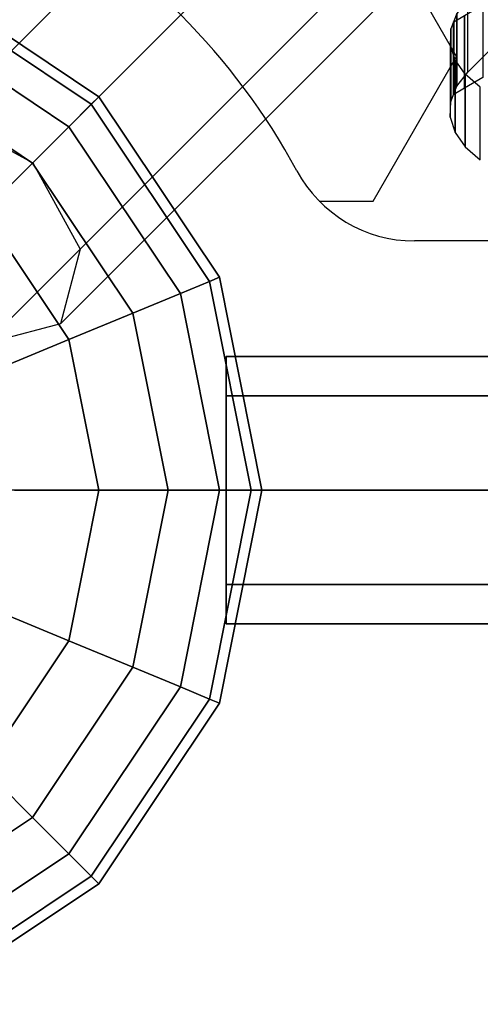
# Model space of a CAD drawing. Extents: x -27916 to -12780, y 7761 to 23526.
# Drawn here: x -22651 to -22547, y 16334 to 16555 of the extents above; entities that cross this region are included whole.
import ezdxf

# ---------------------------------------------------------------- set-up
doc = ezdxf.new("R2010")
doc.units = 0
doc.header["$LTSCALE"] = 350
doc.header["$MEASUREMENT"] = 0
doc.layers.add('COPENHAGEN.01', color=7, linetype='CONTINUOUS')

msp = doc.modelspace()

# ---------------------------------------------------------------- linework, layer by layer
at = {"layer": 'COPENHAGEN.01'}
for p, q in [((-22666.95878, 16533.36584), (-22055.45878, 17144.86584)), ((-22055.45878, 17144.86584), (-22666.95878, 16533.36584)), ((-22647.56539, 16522.75923), (-22036.06539, 17134.25923)), ((-22036.06539, 17134.25923), (-22647.56539, 16522.75923)), ((-22688.17199, 16512.15263), (-22076.67199, 17123.65263)), ((-22076.67199, 17123.65263), (-22688.17199, 16512.15263)), ((-22636.95878, 16503.36584), (-22025.45878, 17114.86584)), ((-22025.45878, 17114.86584), (-22636.95878, 16503.36584)), ((-22677.56539, 16492.75923), (-22066.06539, 17104.25923)), ((-22066.06539, 17104.25923), (-22677.56539, 16492.75923)), ((-22641.35218, 16486.54603), (-22029.85218, 17098.04603)), ((-22029.85218, 17098.04603), (-22641.35218, 16486.54603)), ((-22658.17199, 16482.15263), (-22046.67199, 17093.65263)), ((-22046.67199, 17093.65263), (-22658.17199, 16482.15263)), ((-22552.36811, 16546.63437), (-22571.11811, 16579.11032)), ((-22673.28268, 16564.69145), (-22632.72976, 16537.59486)), ((-22632.72976, 16537.59486), (-22673.28268, 16564.69145)), ((-22673.28268, 16564.69145), (-22632.72976, 16537.59486)), ((-22632.72976, 16537.59486), (-22673.28268, 16564.69145)), ((-22673.28268, 16564.69145), (-22632.72976, 16537.59486)), ((-22632.72976, 16537.59486), (-22673.28268, 16564.69145)), ((-22674.20183, 16562.47244), (-22634.42812, 16535.8965)), ((-22634.42812, 16535.8965), (-22674.20183, 16562.47244)), ((-22674.20183, 16562.47244), (-22634.42812, 16535.8965)), ((-22634.42812, 16535.8965), (-22674.20183, 16562.47244)), ((-22674.20183, 16562.47244), (-22634.42812, 16535.8965)), ((-22634.42812, 16535.8965), (-22674.20183, 16562.47244)), ((-22674.20183, 16562.47244), (-22634.42812, 16535.8965)), ((-22634.42812, 16535.8965), (-22674.20183, 16562.47244)), ((-22674.20183, 16562.47244), (-22634.42812, 16535.8965)), ((-22634.42812, 16535.8965), (-22674.20183, 16562.47244)), ((-22674.20183, 16562.47244), (-22634.42812, 16535.8965)), ((-22634.42812, 16535.8965), (-22674.20183, 16562.47244)), ((-22676.92394, 16555.90068), (-22639.45793, 16530.86669)), ((-22639.45793, 16530.86669), (-22676.92394, 16555.90068)), ((-22676.92394, 16555.90068), (-22639.45793, 16530.86669)), ((-22639.45793, 16530.86669), (-22676.92394, 16555.90068)), ((-22676.92394, 16555.90068), (-22639.45793, 16530.86669)), ((-22639.45793, 16530.86669), (-22676.92394, 16555.90068)), ((-22676.92394, 16555.90068), (-22639.45793, 16530.86669)), ((-22639.45793, 16530.86669), (-22676.92394, 16555.90068)), ((-22676.92394, 16555.90068), (-22639.45793, 16530.86669)), ((-22639.45793, 16530.86669), (-22676.92394, 16555.90068)), ((-22676.92394, 16555.90068), (-22639.45793, 16530.86669)), ((-22639.45793, 16530.86669), (-22676.92394, 16555.90068)), ((-22571.11811, 16514.15841), (-22552.36811, 16546.63437)), ((-22681.3444, 16545.22873), (-22647.62589, 16522.69873)), ((-22647.62589, 16522.69873), (-22681.3444, 16545.22873)), ((-22681.3444, 16545.22873), (-22647.62589, 16522.69873)), ((-22647.62589, 16522.69873), (-22681.3444, 16545.22873)), ((-22681.3444, 16545.22873), (-22647.62589, 16522.69873)), ((-22647.62589, 16522.69873), (-22681.3444, 16545.22873)), ((-22681.3444, 16545.22873), (-22647.62589, 16522.69873)), ((-22647.62589, 16522.69873), (-22681.3444, 16545.22873)), ((-22681.3444, 16545.22873), (-22647.62589, 16522.69873)), ((-22647.62589, 16522.69873), (-22681.3444, 16545.22873)), ((-22681.3444, 16545.22873), (-22647.62589, 16522.69873)), ((-22647.62589, 16522.69873), (-22681.3444, 16545.22873)), ((-22632.72976, 16537.59486), (-22634.42812, 16535.8965)), ((-22634.42812, 16535.8965), (-22632.72976, 16537.59486)), ((-22634.42812, 16535.8965), (-22632.72976, 16537.59486)), ((-22632.72976, 16537.59486), (-22634.42812, 16535.8965)), ((-22632.72976, 16537.59486), (-22634.42812, 16535.8965)), ((-22634.42812, 16535.8965), (-22632.72976, 16537.59486)), ((-22634.42812, 16535.8965), (-22632.72976, 16537.59486)), ((-22632.72976, 16537.59486), (-22634.42812, 16535.8965)), ((-22632.72976, 16537.59486), (-22634.42812, 16535.8965)), ((-22634.42812, 16535.8965), (-22632.72976, 16537.59486)), ((-22634.42812, 16535.8965), (-22632.72976, 16537.59486)), ((-22632.72976, 16537.59486), (-22634.42812, 16535.8965)), ((-22632.72976, 16537.59486), (-22605.63317, 16497.04194)), ((-22605.63317, 16497.04194), (-22632.72976, 16537.59486)), ((-22632.72976, 16537.59486), (-22605.63317, 16497.04194)), ((-22605.63317, 16497.04194), (-22632.72976, 16537.59486)), ((-22632.72976, 16537.59486), (-22605.63317, 16497.04194)), ((-22605.63317, 16497.04194), (-22632.72976, 16537.59486)), ((-22634.42812, 16535.8965), (-22639.45793, 16530.86669)), ((-22639.45793, 16530.86669), (-22634.42812, 16535.8965)), ((-22639.45793, 16530.86669), (-22634.42812, 16535.8965)), ((-22634.42812, 16535.8965), (-22639.45793, 16530.86669)), ((-22634.42812, 16535.8965), (-22639.45793, 16530.86669)), ((-22639.45793, 16530.86669), (-22634.42812, 16535.8965)), ((-22639.45793, 16530.86669), (-22634.42812, 16535.8965)), ((-22634.42812, 16535.8965), (-22639.45793, 16530.86669)), ((-22634.42812, 16535.8965), (-22639.45793, 16530.86669)), ((-22639.45793, 16530.86669), (-22634.42812, 16535.8965)), ((-22639.45793, 16530.86669), (-22634.42812, 16535.8965)), ((-22634.42812, 16535.8965), (-22639.45793, 16530.86669)), ((-22634.42812, 16535.8965), (-22607.85218, 16496.12279)), ((-22607.85218, 16496.12279), (-22634.42812, 16535.8965)), ((-22634.42812, 16535.8965), (-22607.85218, 16496.12279)), ((-22607.85218, 16496.12279), (-22634.42812, 16535.8965)), ((-22634.42812, 16535.8965), (-22607.85218, 16496.12279)), ((-22607.85218, 16496.12279), (-22634.42812, 16535.8965)), ((-22634.42812, 16535.8965), (-22607.85218, 16496.12279)), ((-22607.85218, 16496.12279), (-22634.42812, 16535.8965)), ((-22634.42812, 16535.8965), (-22607.85218, 16496.12279)), ((-22607.85218, 16496.12279), (-22634.42812, 16535.8965)), ((-22634.42812, 16535.8965), (-22607.85218, 16496.12279)), ((-22607.85218, 16496.12279), (-22634.42812, 16535.8965)), ((-22666.95878, 16533.36584), (-22647.56539, 16522.75923)), ((-22639.45793, 16530.86669), (-22647.62589, 16522.69873)), ((-22647.62589, 16522.69873), (-22639.45793, 16530.86669)), ((-22647.62589, 16522.69873), (-22639.45793, 16530.86669)), ((-22639.45793, 16530.86669), (-22647.62589, 16522.69873)), ((-22639.45793, 16530.86669), (-22647.62589, 16522.69873)), ((-22647.62589, 16522.69873), (-22639.45793, 16530.86669)), ((-22647.62589, 16522.69873), (-22639.45793, 16530.86669)), ((-22639.45793, 16530.86669), (-22647.62589, 16522.69873)), ((-22639.45793, 16530.86669), (-22647.62589, 16522.69873)), ((-22647.62589, 16522.69873), (-22639.45793, 16530.86669)), ((-22647.62589, 16522.69873), (-22639.45793, 16530.86669)), ((-22639.45793, 16530.86669), (-22647.62589, 16522.69873)), ((-22639.45793, 16530.86669), (-22614.42394, 16493.40068)), ((-22614.42394, 16493.40068), (-22639.45793, 16530.86669)), ((-22639.45793, 16530.86669), (-22614.42394, 16493.40068)), ((-22614.42394, 16493.40068), (-22639.45793, 16530.86669)), ((-22639.45793, 16530.86669), (-22614.42394, 16493.40068)), ((-22614.42394, 16493.40068), (-22639.45793, 16530.86669)), ((-22639.45793, 16530.86669), (-22614.42394, 16493.40068)), ((-22614.42394, 16493.40068), (-22639.45793, 16530.86669)), ((-22639.45793, 16530.86669), (-22614.42394, 16493.40068)), ((-22614.42394, 16493.40068), (-22639.45793, 16530.86669)), ((-22639.45793, 16530.86669), (-22614.42394, 16493.40068)), ((-22614.42394, 16493.40068), (-22639.45793, 16530.86669)), ((-22647.62589, 16522.69873), (-22658.61811, 16511.70651)), ((-22658.61811, 16511.70651), (-22647.62589, 16522.69873)), ((-22658.61811, 16511.70651), (-22647.62589, 16522.69873)), ((-22647.62589, 16522.69873), (-22658.61811, 16511.70651)), ((-22647.62589, 16522.69873), (-22658.61811, 16511.70651)), ((-22658.61811, 16511.70651), (-22647.62589, 16522.69873)), ((-22658.61811, 16511.70651), (-22647.62589, 16522.69873)), ((-22647.62589, 16522.69873), (-22658.61811, 16511.70651)), ((-22647.62589, 16522.69873), (-22658.61811, 16511.70651)), ((-22658.61811, 16511.70651), (-22647.62589, 16522.69873)), ((-22658.61811, 16511.70651), (-22647.62589, 16522.69873)), ((-22647.62589, 16522.69873), (-22658.61811, 16511.70651)), ((-22647.62589, 16522.69873), (-22625.09589, 16488.98022)), ((-22625.09589, 16488.98022), (-22647.62589, 16522.69873)), ((-22647.62589, 16522.69873), (-22625.09589, 16488.98022)), ((-22625.09589, 16488.98022), (-22647.62589, 16522.69873)), ((-22647.62589, 16522.69873), (-22625.09589, 16488.98022)), ((-22625.09589, 16488.98022), (-22647.62589, 16522.69873)), ((-22647.62589, 16522.69873), (-22625.09589, 16488.98022)), ((-22625.09589, 16488.98022), (-22647.62589, 16522.69873)), ((-22647.62589, 16522.69873), (-22625.09589, 16488.98022)), ((-22625.09589, 16488.98022), (-22647.62589, 16522.69873)), ((-22647.62589, 16522.69873), (-22625.09589, 16488.98022)), ((-22625.09589, 16488.98022), (-22647.62589, 16522.69873)), ((-22647.56539, 16522.75923), (-22636.95878, 16503.36584)), ((-22583.23122, 16514.15841), (-22571.11811, 16514.15841)), ((-22658.61811, 16511.70651), (-22639.45793, 16483.03127)), ((-22639.45793, 16483.03127), (-22658.61811, 16511.70651)), ((-22658.61811, 16511.70651), (-22639.45793, 16483.03127)), ((-22639.45793, 16483.03127), (-22658.61811, 16511.70651)), ((-22658.61811, 16511.70651), (-22639.45793, 16483.03127)), ((-22639.45793, 16483.03127), (-22658.61811, 16511.70651)), ((-22658.61811, 16511.70651), (-22639.45793, 16483.03127)), ((-22639.45793, 16483.03127), (-22658.61811, 16511.70651)), ((-22658.61811, 16511.70651), (-22639.45793, 16483.03127)), ((-22639.45793, 16483.03127), (-22658.61811, 16511.70651)), ((-22658.61811, 16511.70651), (-22639.45793, 16483.03127)), ((-22639.45793, 16483.03127), (-22658.61811, 16511.70651)), ((-21423.38204, 16505.20651), (-22561.85418, 16505.20651)), ((-21423.38204, 16505.20651), (-22561.85418, 16505.20651)), ((-21423.38204, 16505.20651), (-22561.85418, 16505.20651)), ((-22636.95878, 16503.36584), (-22641.35218, 16486.54603)), ((-22607.85218, 16496.12279), (-22614.42394, 16493.40068)), ((-22614.42394, 16493.40068), (-22607.85218, 16496.12279)), ((-22614.42394, 16493.40068), (-22607.85218, 16496.12279)), ((-22607.85218, 16496.12279), (-22614.42394, 16493.40068)), ((-22607.85218, 16496.12279), (-22614.42394, 16493.40068)), ((-22614.42394, 16493.40068), (-22607.85218, 16496.12279)), ((-22614.42394, 16493.40068), (-22607.85218, 16496.12279)), ((-22607.85218, 16496.12279), (-22614.42394, 16493.40068)), ((-22607.85218, 16496.12279), (-22614.42394, 16493.40068)), ((-22614.42394, 16493.40068), (-22607.85218, 16496.12279)), ((-22614.42394, 16493.40068), (-22607.85218, 16496.12279)), ((-22607.85218, 16496.12279), (-22614.42394, 16493.40068)), ((-22605.63317, 16497.04194), (-22607.85218, 16496.12279)), ((-22607.85218, 16496.12279), (-22605.63317, 16497.04194)), ((-22607.85218, 16496.12279), (-22605.63317, 16497.04194)), ((-22605.63317, 16497.04194), (-22607.85218, 16496.12279)), ((-22605.63317, 16497.04194), (-22607.85218, 16496.12279)), ((-22607.85218, 16496.12279), (-22605.63317, 16497.04194)), ((-22607.85218, 16496.12279), (-22605.63317, 16497.04194)), ((-22605.63317, 16497.04194), (-22607.85218, 16496.12279)), ((-22605.63317, 16497.04194), (-22607.85218, 16496.12279)), ((-22607.85218, 16496.12279), (-22605.63317, 16497.04194)), ((-22607.85218, 16496.12279), (-22605.63317, 16497.04194)), ((-22605.63317, 16497.04194), (-22607.85218, 16496.12279)), ((-22607.85218, 16496.12279), (-22598.51995, 16449.20651)), ((-22598.51995, 16449.20651), (-22607.85218, 16496.12279)), ((-22607.85218, 16496.12279), (-22598.51995, 16449.20651)), ((-22598.51995, 16449.20651), (-22607.85218, 16496.12279)), ((-22607.85218, 16496.12279), (-22598.51995, 16449.20651)), ((-22598.51995, 16449.20651), (-22607.85218, 16496.12279)), ((-22607.85218, 16496.12279), (-22598.51995, 16449.20651)), ((-22598.51995, 16449.20651), (-22607.85218, 16496.12279)), ((-22607.85218, 16496.12279), (-22598.51995, 16449.20651)), ((-22598.51995, 16449.20651), (-22607.85218, 16496.12279)), ((-22607.85218, 16496.12279), (-22598.51995, 16449.20651)), ((-22598.51995, 16449.20651), (-22607.85218, 16496.12279)), ((-22605.63317, 16497.04194), (-22596.11811, 16449.20651)), ((-22596.11811, 16449.20651), (-22605.63317, 16497.04194)), ((-22605.63317, 16497.04194), (-22596.11811, 16449.20651)), ((-22596.11811, 16449.20651), (-22605.63317, 16497.04194)), ((-22605.63317, 16497.04194), (-22596.11811, 16449.20651)), ((-22596.11811, 16449.20651), (-22605.63317, 16497.04194)), ((-22614.42394, 16493.40068), (-22625.09589, 16488.98022)), ((-22625.09589, 16488.98022), (-22614.42394, 16493.40068)), ((-22625.09589, 16488.98022), (-22614.42394, 16493.40068)), ((-22614.42394, 16493.40068), (-22625.09589, 16488.98022)), ((-22614.42394, 16493.40068), (-22625.09589, 16488.98022)), ((-22625.09589, 16488.98022), (-22614.42394, 16493.40068)), ((-22625.09589, 16488.98022), (-22614.42394, 16493.40068)), ((-22614.42394, 16493.40068), (-22625.09589, 16488.98022)), ((-22614.42394, 16493.40068), (-22625.09589, 16488.98022)), ((-22625.09589, 16488.98022), (-22614.42394, 16493.40068)), ((-22625.09589, 16488.98022), (-22614.42394, 16493.40068)), ((-22614.42394, 16493.40068), (-22625.09589, 16488.98022)), ((-22614.42394, 16493.40068), (-22605.63317, 16449.20651)), ((-22605.63317, 16449.20651), (-22614.42394, 16493.40068)), ((-22614.42394, 16493.40068), (-22605.63317, 16449.20651)), ((-22605.63317, 16449.20651), (-22614.42394, 16493.40068)), ((-22614.42394, 16493.40068), (-22605.63317, 16449.20651)), ((-22605.63317, 16449.20651), (-22614.42394, 16493.40068)), ((-22614.42394, 16493.40068), (-22605.63317, 16449.20651)), ((-22605.63317, 16449.20651), (-22614.42394, 16493.40068)), ((-22614.42394, 16493.40068), (-22605.63317, 16449.20651)), ((-22605.63317, 16449.20651), (-22614.42394, 16493.40068)), ((-22614.42394, 16493.40068), (-22605.63317, 16449.20651)), ((-22605.63317, 16449.20651), (-22614.42394, 16493.40068)), ((-22625.09589, 16488.98022), (-22639.45793, 16483.03127)), ((-22639.45793, 16483.03127), (-22625.09589, 16488.98022)), ((-22639.45793, 16483.03127), (-22625.09589, 16488.98022)), ((-22625.09589, 16488.98022), (-22639.45793, 16483.03127)), ((-22625.09589, 16488.98022), (-22639.45793, 16483.03127)), ((-22639.45793, 16483.03127), (-22625.09589, 16488.98022)), ((-22639.45793, 16483.03127), (-22625.09589, 16488.98022)), ((-22625.09589, 16488.98022), (-22639.45793, 16483.03127)), ((-22625.09589, 16488.98022), (-22639.45793, 16483.03127)), ((-22639.45793, 16483.03127), (-22625.09589, 16488.98022)), ((-22639.45793, 16483.03127), (-22625.09589, 16488.98022)), ((-22625.09589, 16488.98022), (-22639.45793, 16483.03127)), ((-22625.09589, 16488.98022), (-22617.18441, 16449.20651)), ((-22617.18441, 16449.20651), (-22625.09589, 16488.98022)), ((-22625.09589, 16488.98022), (-22617.18441, 16449.20651)), ((-22617.18441, 16449.20651), (-22625.09589, 16488.98022)), ((-22625.09589, 16488.98022), (-22617.18441, 16449.20651)), ((-22617.18441, 16449.20651), (-22625.09589, 16488.98022)), ((-22625.09589, 16488.98022), (-22617.18441, 16449.20651)), ((-22617.18441, 16449.20651), (-22625.09589, 16488.98022)), ((-22625.09589, 16488.98022), (-22617.18441, 16449.20651)), ((-22617.18441, 16449.20651), (-22625.09589, 16488.98022)), ((-22625.09589, 16488.98022), (-22617.18441, 16449.20651)), ((-22617.18441, 16449.20651), (-22625.09589, 16488.98022)), ((-22641.35218, 16486.54603), (-22658.17199, 16482.15263)), ((-22639.45793, 16483.03127), (-22656.95811, 16475.78245)), ((-22656.95811, 16475.78245), (-22639.45793, 16483.03127)), ((-22656.95811, 16475.78245), (-22639.45793, 16483.03127)), ((-22639.45793, 16483.03127), (-22656.95811, 16475.78245)), ((-22639.45793, 16483.03127), (-22656.95811, 16475.78245)), ((-22656.95811, 16475.78245), (-22639.45793, 16483.03127)), ((-22656.95811, 16475.78245), (-22639.45793, 16483.03127)), ((-22639.45793, 16483.03127), (-22656.95811, 16475.78245)), ((-22639.45793, 16483.03127), (-22656.95811, 16475.78245)), ((-22656.95811, 16475.78245), (-22639.45793, 16483.03127)), ((-22656.95811, 16475.78245), (-22639.45793, 16483.03127)), ((-22639.45793, 16483.03127), (-22656.95811, 16475.78245)), ((-22639.45793, 16483.03127), (-22632.72976, 16449.20651)), ((-22632.72976, 16449.20651), (-22639.45793, 16483.03127)), ((-22639.45793, 16483.03127), (-22632.72976, 16449.20651)), ((-22632.72976, 16449.20651), (-22639.45793, 16483.03127)), ((-22639.45793, 16483.03127), (-22632.72976, 16449.20651)), ((-22632.72976, 16449.20651), (-22639.45793, 16483.03127)), ((-22639.45793, 16483.03127), (-22632.72976, 16449.20651)), ((-22632.72976, 16449.20651), (-22639.45793, 16483.03127)), ((-22639.45793, 16483.03127), (-22632.72976, 16449.20651)), ((-22632.72976, 16449.20651), (-22639.45793, 16483.03127)), ((-22639.45793, 16483.03127), (-22632.72976, 16449.20651)), ((-22632.72976, 16449.20651), (-22639.45793, 16483.03127)), ((-22604.11811, 16479.20651), (-22604.11811, 16470.41971)), ((-21381.11811, 16479.20651), (-22604.11811, 16479.20651)), ((-22604.11811, 16470.41971), (-22604.11811, 16479.20651)), ((-22604.11811, 16479.20651), (-21381.11811, 16479.20651)), ((-22604.11811, 16479.20651), (-22604.11811, 16470.41971)), ((-21381.11811, 16479.20651), (-22604.11811, 16479.20651)), ((-22604.11811, 16470.41971), (-22604.11811, 16479.20651)), ((-22604.11811, 16479.20651), (-21381.11811, 16479.20651)), ((-22604.11811, 16479.20651), (-22604.11811, 16470.41971)), ((-21381.11811, 16479.20651), (-22604.11811, 16479.20651)), ((-22604.11811, 16470.41971), (-22604.11811, 16479.20651)), ((-22604.11811, 16479.20651), (-21381.11811, 16479.20651)), ((-22604.11811, 16470.41971), (-22604.11811, 16449.20651)), ((-21381.11811, 16470.41971), (-22604.11811, 16470.41971)), ((-22604.11811, 16470.41971), (-21381.11811, 16470.41971)), ((-21381.11811, 16470.41971), (-22604.11811, 16470.41971)), ((-22604.11811, 16449.20651), (-22604.11811, 16470.41971)), ((-22604.11811, 16470.41971), (-21381.11811, 16470.41971)), ((-22604.11811, 16470.41971), (-22604.11811, 16449.20651)), ((-21381.11811, 16470.41971), (-22604.11811, 16470.41971)), ((-22604.11811, 16470.41971), (-21381.11811, 16470.41971)), ((-21381.11811, 16470.41971), (-22604.11811, 16470.41971)), ((-22604.11811, 16449.20651), (-22604.11811, 16470.41971)), ((-22604.11811, 16470.41971), (-21381.11811, 16470.41971)), ((-22604.11811, 16470.41971), (-22604.11811, 16449.20651)), ((-21381.11811, 16470.41971), (-22604.11811, 16470.41971)), ((-22604.11811, 16470.41971), (-21381.11811, 16470.41971)), ((-21381.11811, 16470.41971), (-22604.11811, 16470.41971)), ((-22604.11811, 16449.20651), (-22604.11811, 16470.41971)), ((-22604.11811, 16470.41971), (-21381.11811, 16470.41971)), ((-21264.11811, 16449.20651), (-22721.11811, 16449.20651)), ((-21264.11811, 16449.20651), (-22721.11811, 16449.20651)), ((-21264.11811, 16449.20651), (-22721.11811, 16449.20651)), ((-22632.72976, 16449.20651), (-22651.67183, 16449.20651)), ((-22651.67183, 16449.20651), (-22632.72976, 16449.20651)), ((-22651.67183, 16449.20651), (-22632.72976, 16449.20651)), ((-22632.72976, 16449.20651), (-22651.67183, 16449.20651)), ((-22632.72976, 16449.20651), (-22651.67183, 16449.20651)), ((-22651.67183, 16449.20651), (-22632.72976, 16449.20651)), ((-22651.67183, 16449.20651), (-22632.72976, 16449.20651)), ((-22632.72976, 16449.20651), (-22651.67183, 16449.20651)), ((-22632.72976, 16449.20651), (-22651.67183, 16449.20651)), ((-22651.67183, 16449.20651), (-22632.72976, 16449.20651)), ((-22651.67183, 16449.20651), (-22632.72976, 16449.20651)), ((-22632.72976, 16449.20651), (-22651.67183, 16449.20651)), ((-22632.72976, 16449.20651), (-22639.45793, 16415.38175)), ((-22639.45793, 16415.38175), (-22632.72976, 16449.20651)), ((-22632.72976, 16449.20651), (-22639.45793, 16415.38175)), ((-22639.45793, 16415.38175), (-22632.72976, 16449.20651)), ((-22632.72976, 16449.20651), (-22639.45793, 16415.38175)), ((-22639.45793, 16415.38175), (-22632.72976, 16449.20651)), ((-22632.72976, 16449.20651), (-22639.45793, 16415.38175)), ((-22639.45793, 16415.38175), (-22632.72976, 16449.20651)), ((-22632.72976, 16449.20651), (-22639.45793, 16415.38175)), ((-22639.45793, 16415.38175), (-22632.72976, 16449.20651)), ((-22632.72976, 16449.20651), (-22639.45793, 16415.38175)), ((-22639.45793, 16415.38175), (-22632.72976, 16449.20651)), ((-22617.18441, 16449.20651), (-22632.72976, 16449.20651)), ((-22632.72976, 16449.20651), (-22617.18441, 16449.20651)), ((-22632.72976, 16449.20651), (-22617.18441, 16449.20651)), ((-22617.18441, 16449.20651), (-22632.72976, 16449.20651)), ((-22617.18441, 16449.20651), (-22632.72976, 16449.20651)), ((-22632.72976, 16449.20651), (-22617.18441, 16449.20651)), ((-22632.72976, 16449.20651), (-22617.18441, 16449.20651)), ((-22617.18441, 16449.20651), (-22632.72976, 16449.20651)), ((-22617.18441, 16449.20651), (-22632.72976, 16449.20651)), ((-22632.72976, 16449.20651), (-22617.18441, 16449.20651)), ((-22632.72976, 16449.20651), (-22617.18441, 16449.20651)), ((-22617.18441, 16449.20651), (-22632.72976, 16449.20651)), ((-22617.18441, 16449.20651), (-22625.09589, 16409.4328)), ((-22625.09589, 16409.4328), (-22617.18441, 16449.20651)), ((-22617.18441, 16449.20651), (-22625.09589, 16409.4328)), ((-22625.09589, 16409.4328), (-22617.18441, 16449.20651)), ((-22617.18441, 16449.20651), (-22625.09589, 16409.4328)), ((-22625.09589, 16409.4328), (-22617.18441, 16449.20651)), ((-22617.18441, 16449.20651), (-22625.09589, 16409.4328)), ((-22625.09589, 16409.4328), (-22617.18441, 16449.20651)), ((-22617.18441, 16449.20651), (-22625.09589, 16409.4328)), ((-22625.09589, 16409.4328), (-22617.18441, 16449.20651)), ((-22617.18441, 16449.20651), (-22625.09589, 16409.4328)), ((-22625.09589, 16409.4328), (-22617.18441, 16449.20651)), ((-22605.63317, 16449.20651), (-22617.18441, 16449.20651)), ((-22617.18441, 16449.20651), (-22605.63317, 16449.20651)), ((-22617.18441, 16449.20651), (-22605.63317, 16449.20651)), ((-22605.63317, 16449.20651), (-22617.18441, 16449.20651)), ((-22605.63317, 16449.20651), (-22617.18441, 16449.20651)), ((-22617.18441, 16449.20651), (-22605.63317, 16449.20651)), ((-22617.18441, 16449.20651), (-22605.63317, 16449.20651)), ((-22605.63317, 16449.20651), (-22617.18441, 16449.20651)), ((-22605.63317, 16449.20651), (-22617.18441, 16449.20651)), ((-22617.18441, 16449.20651), (-22605.63317, 16449.20651)), ((-22617.18441, 16449.20651), (-22605.63317, 16449.20651)), ((-22605.63317, 16449.20651), (-22617.18441, 16449.20651)), ((-22605.63317, 16449.20651), (-22614.42394, 16405.01234)), ((-22614.42394, 16405.01234), (-22605.63317, 16449.20651)), ((-22605.63317, 16449.20651), (-22614.42394, 16405.01234)), ((-22614.42394, 16405.01234), (-22605.63317, 16449.20651)), ((-22605.63317, 16449.20651), (-22614.42394, 16405.01234)), ((-22614.42394, 16405.01234), (-22605.63317, 16449.20651)), ((-22605.63317, 16449.20651), (-22614.42394, 16405.01234)), ((-22614.42394, 16405.01234), (-22605.63317, 16449.20651)), ((-22605.63317, 16449.20651), (-22614.42394, 16405.01234)), ((-22614.42394, 16405.01234), (-22605.63317, 16449.20651)), ((-22605.63317, 16449.20651), (-22614.42394, 16405.01234)), ((-22614.42394, 16405.01234), (-22605.63317, 16449.20651)), ((-22598.51995, 16449.20651), (-22607.85218, 16402.29022)), ((-22607.85218, 16402.29022), (-22598.51995, 16449.20651)), ((-22598.51995, 16449.20651), (-22607.85218, 16402.29022)), ((-22607.85218, 16402.29022), (-22598.51995, 16449.20651)), ((-22598.51995, 16449.20651), (-22607.85218, 16402.29022)), ((-22607.85218, 16402.29022), (-22598.51995, 16449.20651)), ((-22598.51995, 16449.20651), (-22607.85218, 16402.29022)), ((-22607.85218, 16402.29022), (-22598.51995, 16449.20651)), ((-22598.51995, 16449.20651), (-22607.85218, 16402.29022)), ((-22607.85218, 16402.29022), (-22598.51995, 16449.20651)), ((-22598.51995, 16449.20651), (-22607.85218, 16402.29022)), ((-22607.85218, 16402.29022), (-22598.51995, 16449.20651)), ((-22598.51995, 16449.20651), (-22605.63317, 16449.20651)), ((-22605.63317, 16449.20651), (-22598.51995, 16449.20651)), ((-22605.63317, 16449.20651), (-22598.51995, 16449.20651)), ((-22596.11811, 16449.20651), (-22605.63317, 16401.37108)), ((-22605.63317, 16401.37108), (-22596.11811, 16449.20651)), ((-22598.51995, 16449.20651), (-22605.63317, 16449.20651)), ((-22598.51995, 16449.20651), (-22605.63317, 16449.20651)), ((-22605.63317, 16449.20651), (-22598.51995, 16449.20651)), ((-22605.63317, 16449.20651), (-22598.51995, 16449.20651)), ((-22596.11811, 16449.20651), (-22605.63317, 16401.37108)), ((-22605.63317, 16401.37108), (-22596.11811, 16449.20651)), ((-22598.51995, 16449.20651), (-22605.63317, 16449.20651)), ((-22598.51995, 16449.20651), (-22605.63317, 16449.20651)), ((-22605.63317, 16449.20651), (-22598.51995, 16449.20651)), ((-22605.63317, 16449.20651), (-22598.51995, 16449.20651)), ((-22596.11811, 16449.20651), (-22605.63317, 16401.37108)), ((-22605.63317, 16401.37108), (-22596.11811, 16449.20651)), ((-22598.51995, 16449.20651), (-22605.63317, 16449.20651)), ((-22604.11811, 16449.20651), (-22604.11811, 16427.99331)), ((-21381.11811, 16449.20651), (-22604.11811, 16449.20651)), ((-22604.11811, 16449.20651), (-21381.11811, 16449.20651)), ((-21381.11811, 16449.20651), (-22604.11811, 16449.20651)), ((-22604.11811, 16427.99331), (-22604.11811, 16449.20651)), ((-22604.11811, 16449.20651), (-21381.11811, 16449.20651)), ((-22604.11811, 16449.20651), (-22604.11811, 16427.99331)), ((-21381.11811, 16449.20651), (-22604.11811, 16449.20651)), ((-22604.11811, 16449.20651), (-21381.11811, 16449.20651)), ((-21381.11811, 16449.20651), (-22604.11811, 16449.20651)), ((-22604.11811, 16427.99331), (-22604.11811, 16449.20651)), ((-22604.11811, 16449.20651), (-21381.11811, 16449.20651)), ((-22604.11811, 16449.20651), (-22604.11811, 16427.99331)), ((-21381.11811, 16449.20651), (-22604.11811, 16449.20651)), ((-22604.11811, 16449.20651), (-21381.11811, 16449.20651)), ((-21381.11811, 16449.20651), (-22604.11811, 16449.20651)), ((-22604.11811, 16427.99331), (-22604.11811, 16449.20651)), ((-22604.11811, 16449.20651), (-21381.11811, 16449.20651)), ((-22596.11811, 16449.20651), (-22598.51995, 16449.20651)), ((-22598.51995, 16449.20651), (-22596.11811, 16449.20651)), ((-22598.51995, 16449.20651), (-22596.11811, 16449.20651)), ((-22596.11811, 16449.20651), (-22598.51995, 16449.20651)), ((-22596.11811, 16449.20651), (-22598.51995, 16449.20651)), ((-22598.51995, 16449.20651), (-22596.11811, 16449.20651)), ((-22598.51995, 16449.20651), (-22596.11811, 16449.20651)), ((-22596.11811, 16449.20651), (-22598.51995, 16449.20651)), ((-22596.11811, 16449.20651), (-22598.51995, 16449.20651)), ((-22598.51995, 16449.20651), (-22596.11811, 16449.20651)), ((-22598.51995, 16449.20651), (-22596.11811, 16449.20651)), ((-22596.11811, 16449.20651), (-22598.51995, 16449.20651)), ((-22604.11811, 16427.99331), (-22604.11811, 16419.20651)), ((-21381.11811, 16427.99331), (-22604.11811, 16427.99331)), ((-22604.11811, 16427.99331), (-21381.11811, 16427.99331)), ((-21381.11811, 16427.99331), (-22604.11811, 16427.99331)), ((-22604.11811, 16419.20651), (-22604.11811, 16427.99331)), ((-22604.11811, 16427.99331), (-21381.11811, 16427.99331)), ((-22604.11811, 16427.99331), (-22604.11811, 16419.20651)), ((-21381.11811, 16427.99331), (-22604.11811, 16427.99331)), ((-22604.11811, 16427.99331), (-21381.11811, 16427.99331)), ((-21381.11811, 16427.99331), (-22604.11811, 16427.99331)), ((-22604.11811, 16419.20651), (-22604.11811, 16427.99331)), ((-22604.11811, 16427.99331), (-21381.11811, 16427.99331)), ((-22604.11811, 16427.99331), (-22604.11811, 16419.20651)), ((-21381.11811, 16427.99331), (-22604.11811, 16427.99331)), ((-22604.11811, 16427.99331), (-21381.11811, 16427.99331)), ((-21381.11811, 16427.99331), (-22604.11811, 16427.99331)), ((-22604.11811, 16419.20651), (-22604.11811, 16427.99331)), ((-22604.11811, 16427.99331), (-21381.11811, 16427.99331)), ((-22639.45793, 16415.38175), (-22656.95811, 16422.63057)), ((-22656.95811, 16422.63057), (-22639.45793, 16415.38175)), ((-22656.95811, 16422.63057), (-22639.45793, 16415.38175)), ((-22639.45793, 16415.38175), (-22656.95811, 16422.63057)), ((-22639.45793, 16415.38175), (-22656.95811, 16422.63057)), ((-22656.95811, 16422.63057), (-22639.45793, 16415.38175)), ((-22656.95811, 16422.63057), (-22639.45793, 16415.38175)), ((-22639.45793, 16415.38175), (-22656.95811, 16422.63057)), ((-22639.45793, 16415.38175), (-22656.95811, 16422.63057)), ((-22656.95811, 16422.63057), (-22639.45793, 16415.38175)), ((-22656.95811, 16422.63057), (-22639.45793, 16415.38175)), ((-22639.45793, 16415.38175), (-22656.95811, 16422.63057)), ((-22604.11811, 16419.20651), (-21381.11811, 16419.20651)), ((-21381.11811, 16419.20651), (-22604.11811, 16419.20651)), ((-22604.11811, 16419.20651), (-21381.11811, 16419.20651)), ((-21381.11811, 16419.20651), (-22604.11811, 16419.20651)), ((-22604.11811, 16419.20651), (-21381.11811, 16419.20651)), ((-21381.11811, 16419.20651), (-22604.11811, 16419.20651)), ((-22639.45793, 16415.38175), (-22658.61811, 16386.70651)), ((-22658.61811, 16386.70651), (-22639.45793, 16415.38175)), ((-22639.45793, 16415.38175), (-22658.61811, 16386.70651)), ((-22658.61811, 16386.70651), (-22639.45793, 16415.38175)), ((-22639.45793, 16415.38175), (-22658.61811, 16386.70651)), ((-22658.61811, 16386.70651), (-22639.45793, 16415.38175)), ((-22639.45793, 16415.38175), (-22658.61811, 16386.70651)), ((-22658.61811, 16386.70651), (-22639.45793, 16415.38175)), ((-22639.45793, 16415.38175), (-22658.61811, 16386.70651)), ((-22658.61811, 16386.70651), (-22639.45793, 16415.38175)), ((-22639.45793, 16415.38175), (-22658.61811, 16386.70651)), ((-22658.61811, 16386.70651), (-22639.45793, 16415.38175)), ((-22625.09589, 16409.4328), (-22639.45793, 16415.38175)), ((-22639.45793, 16415.38175), (-22625.09589, 16409.4328)), ((-22639.45793, 16415.38175), (-22625.09589, 16409.4328)), ((-22625.09589, 16409.4328), (-22639.45793, 16415.38175)), ((-22625.09589, 16409.4328), (-22639.45793, 16415.38175)), ((-22639.45793, 16415.38175), (-22625.09589, 16409.4328)), ((-22639.45793, 16415.38175), (-22625.09589, 16409.4328)), ((-22625.09589, 16409.4328), (-22639.45793, 16415.38175)), ((-22625.09589, 16409.4328), (-22639.45793, 16415.38175)), ((-22639.45793, 16415.38175), (-22625.09589, 16409.4328)), ((-22639.45793, 16415.38175), (-22625.09589, 16409.4328)), ((-22625.09589, 16409.4328), (-22639.45793, 16415.38175)), ((-22625.09589, 16409.4328), (-22647.62589, 16375.71428)), ((-22647.62589, 16375.71428), (-22625.09589, 16409.4328)), ((-22625.09589, 16409.4328), (-22647.62589, 16375.71428)), ((-22647.62589, 16375.71428), (-22625.09589, 16409.4328)), ((-22625.09589, 16409.4328), (-22647.62589, 16375.71428)), ((-22647.62589, 16375.71428), (-22625.09589, 16409.4328)), ((-22625.09589, 16409.4328), (-22647.62589, 16375.71428)), ((-22647.62589, 16375.71428), (-22625.09589, 16409.4328)), ((-22625.09589, 16409.4328), (-22647.62589, 16375.71428)), ((-22647.62589, 16375.71428), (-22625.09589, 16409.4328)), ((-22625.09589, 16409.4328), (-22647.62589, 16375.71428)), ((-22647.62589, 16375.71428), (-22625.09589, 16409.4328)), ((-22614.42394, 16405.01234), (-22625.09589, 16409.4328)), ((-22625.09589, 16409.4328), (-22614.42394, 16405.01234)), ((-22625.09589, 16409.4328), (-22614.42394, 16405.01234)), ((-22614.42394, 16405.01234), (-22625.09589, 16409.4328)), ((-22614.42394, 16405.01234), (-22625.09589, 16409.4328)), ((-22625.09589, 16409.4328), (-22614.42394, 16405.01234)), ((-22625.09589, 16409.4328), (-22614.42394, 16405.01234)), ((-22614.42394, 16405.01234), (-22625.09589, 16409.4328)), ((-22614.42394, 16405.01234), (-22625.09589, 16409.4328)), ((-22625.09589, 16409.4328), (-22614.42394, 16405.01234)), ((-22625.09589, 16409.4328), (-22614.42394, 16405.01234)), ((-22614.42394, 16405.01234), (-22625.09589, 16409.4328)), ((-22614.42394, 16405.01234), (-22639.45793, 16367.54632)), ((-22639.45793, 16367.54632), (-22614.42394, 16405.01234)), ((-22614.42394, 16405.01234), (-22639.45793, 16367.54632)), ((-22639.45793, 16367.54632), (-22614.42394, 16405.01234)), ((-22614.42394, 16405.01234), (-22639.45793, 16367.54632)), ((-22639.45793, 16367.54632), (-22614.42394, 16405.01234)), ((-22614.42394, 16405.01234), (-22639.45793, 16367.54632)), ((-22639.45793, 16367.54632), (-22614.42394, 16405.01234)), ((-22614.42394, 16405.01234), (-22639.45793, 16367.54632)), ((-22639.45793, 16367.54632), (-22614.42394, 16405.01234)), ((-22614.42394, 16405.01234), (-22639.45793, 16367.54632)), ((-22639.45793, 16367.54632), (-22614.42394, 16405.01234)), ((-22607.85218, 16402.29022), (-22614.42394, 16405.01234)), ((-22614.42394, 16405.01234), (-22607.85218, 16402.29022)), ((-22614.42394, 16405.01234), (-22607.85218, 16402.29022)), ((-22607.85218, 16402.29022), (-22614.42394, 16405.01234)), ((-22607.85218, 16402.29022), (-22614.42394, 16405.01234)), ((-22614.42394, 16405.01234), (-22607.85218, 16402.29022)), ((-22614.42394, 16405.01234), (-22607.85218, 16402.29022)), ((-22607.85218, 16402.29022), (-22614.42394, 16405.01234)), ((-22607.85218, 16402.29022), (-22614.42394, 16405.01234)), ((-22614.42394, 16405.01234), (-22607.85218, 16402.29022)), ((-22614.42394, 16405.01234), (-22607.85218, 16402.29022)), ((-22607.85218, 16402.29022), (-22614.42394, 16405.01234)), ((-22607.85218, 16402.29022), (-22634.42812, 16362.51652)), ((-22634.42812, 16362.51652), (-22607.85218, 16402.29022)), ((-22607.85218, 16402.29022), (-22634.42812, 16362.51652)), ((-22634.42812, 16362.51652), (-22607.85218, 16402.29022)), ((-22607.85218, 16402.29022), (-22634.42812, 16362.51652)), ((-22634.42812, 16362.51652), (-22607.85218, 16402.29022)), ((-22607.85218, 16402.29022), (-22634.42812, 16362.51652)), ((-22634.42812, 16362.51652), (-22607.85218, 16402.29022)), ((-22607.85218, 16402.29022), (-22634.42812, 16362.51652)), ((-22634.42812, 16362.51652), (-22607.85218, 16402.29022)), ((-22607.85218, 16402.29022), (-22634.42812, 16362.51652)), ((-22634.42812, 16362.51652), (-22607.85218, 16402.29022)), ((-22605.63317, 16401.37108), (-22632.72976, 16360.81816)), ((-22632.72976, 16360.81816), (-22605.63317, 16401.37108)), ((-22605.63317, 16401.37108), (-22632.72976, 16360.81816)), ((-22632.72976, 16360.81816), (-22605.63317, 16401.37108)), ((-22605.63317, 16401.37108), (-22632.72976, 16360.81816)), ((-22632.72976, 16360.81816), (-22605.63317, 16401.37108)), ((-22605.63317, 16401.37108), (-22607.85218, 16402.29022)), ((-22607.85218, 16402.29022), (-22605.63317, 16401.37108)), ((-22607.85218, 16402.29022), (-22605.63317, 16401.37108)), ((-22605.63317, 16401.37108), (-22607.85218, 16402.29022)), ((-22605.63317, 16401.37108), (-22607.85218, 16402.29022)), ((-22607.85218, 16402.29022), (-22605.63317, 16401.37108)), ((-22607.85218, 16402.29022), (-22605.63317, 16401.37108)), ((-22605.63317, 16401.37108), (-22607.85218, 16402.29022)), ((-22605.63317, 16401.37108), (-22607.85218, 16402.29022)), ((-22607.85218, 16402.29022), (-22605.63317, 16401.37108)), ((-22607.85218, 16402.29022), (-22605.63317, 16401.37108)), ((-22605.63317, 16401.37108), (-22607.85218, 16402.29022)), ((-22647.62589, 16375.71428), (-22658.61811, 16386.70651)), ((-22658.61811, 16386.70651), (-22647.62589, 16375.71428)), ((-22658.61811, 16386.70651), (-22647.62589, 16375.71428)), ((-22647.62589, 16375.71428), (-22658.61811, 16386.70651)), ((-22647.62589, 16375.71428), (-22658.61811, 16386.70651)), ((-22658.61811, 16386.70651), (-22647.62589, 16375.71428)), ((-22658.61811, 16386.70651), (-22647.62589, 16375.71428)), ((-22647.62589, 16375.71428), (-22658.61811, 16386.70651)), ((-22647.62589, 16375.71428), (-22658.61811, 16386.70651)), ((-22658.61811, 16386.70651), (-22647.62589, 16375.71428)), ((-22658.61811, 16386.70651), (-22647.62589, 16375.71428)), ((-22647.62589, 16375.71428), (-22658.61811, 16386.70651)), ((-22647.62589, 16375.71428), (-22681.3444, 16353.18429)), ((-22681.3444, 16353.18429), (-22647.62589, 16375.71428)), ((-22647.62589, 16375.71428), (-22681.3444, 16353.18429)), ((-22681.3444, 16353.18429), (-22647.62589, 16375.71428)), ((-22647.62589, 16375.71428), (-22681.3444, 16353.18429)), ((-22681.3444, 16353.18429), (-22647.62589, 16375.71428)), ((-22647.62589, 16375.71428), (-22681.3444, 16353.18429)), ((-22681.3444, 16353.18429), (-22647.62589, 16375.71428)), ((-22647.62589, 16375.71428), (-22681.3444, 16353.18429)), ((-22681.3444, 16353.18429), (-22647.62589, 16375.71428)), ((-22647.62589, 16375.71428), (-22681.3444, 16353.18429)), ((-22681.3444, 16353.18429), (-22647.62589, 16375.71428)), ((-22639.45793, 16367.54632), (-22647.62589, 16375.71428)), ((-22647.62589, 16375.71428), (-22639.45793, 16367.54632)), ((-22647.62589, 16375.71428), (-22639.45793, 16367.54632)), ((-22639.45793, 16367.54632), (-22647.62589, 16375.71428)), ((-22639.45793, 16367.54632), (-22647.62589, 16375.71428)), ((-22647.62589, 16375.71428), (-22639.45793, 16367.54632)), ((-22647.62589, 16375.71428), (-22639.45793, 16367.54632)), ((-22639.45793, 16367.54632), (-22647.62589, 16375.71428)), ((-22639.45793, 16367.54632), (-22647.62589, 16375.71428)), ((-22647.62589, 16375.71428), (-22639.45793, 16367.54632)), ((-22647.62589, 16375.71428), (-22639.45793, 16367.54632)), ((-22639.45793, 16367.54632), (-22647.62589, 16375.71428)), ((-22639.45793, 16367.54632), (-22676.92394, 16342.51234)), ((-22676.92394, 16342.51234), (-22639.45793, 16367.54632)), ((-22639.45793, 16367.54632), (-22676.92394, 16342.51234)), ((-22676.92394, 16342.51234), (-22639.45793, 16367.54632)), ((-22639.45793, 16367.54632), (-22676.92394, 16342.51234)), ((-22676.92394, 16342.51234), (-22639.45793, 16367.54632)), ((-22639.45793, 16367.54632), (-22676.92394, 16342.51234)), ((-22676.92394, 16342.51234), (-22639.45793, 16367.54632)), ((-22639.45793, 16367.54632), (-22676.92394, 16342.51234)), ((-22676.92394, 16342.51234), (-22639.45793, 16367.54632)), ((-22639.45793, 16367.54632), (-22676.92394, 16342.51234)), ((-22676.92394, 16342.51234), (-22639.45793, 16367.54632)), ((-22634.42812, 16362.51652), (-22639.45793, 16367.54632)), ((-22639.45793, 16367.54632), (-22634.42812, 16362.51652)), ((-22639.45793, 16367.54632), (-22634.42812, 16362.51652)), ((-22634.42812, 16362.51652), (-22639.45793, 16367.54632)), ((-22634.42812, 16362.51652), (-22639.45793, 16367.54632)), ((-22639.45793, 16367.54632), (-22634.42812, 16362.51652)), ((-22639.45793, 16367.54632), (-22634.42812, 16362.51652)), ((-22634.42812, 16362.51652), (-22639.45793, 16367.54632)), ((-22634.42812, 16362.51652), (-22639.45793, 16367.54632)), ((-22639.45793, 16367.54632), (-22634.42812, 16362.51652)), ((-22639.45793, 16367.54632), (-22634.42812, 16362.51652)), ((-22634.42812, 16362.51652), (-22639.45793, 16367.54632)), ((-22634.42812, 16362.51652), (-22674.20183, 16335.94058)), ((-22674.20183, 16335.94058), (-22634.42812, 16362.51652)), ((-22634.42812, 16362.51652), (-22674.20183, 16335.94058)), ((-22674.20183, 16335.94058), (-22634.42812, 16362.51652)), ((-22634.42812, 16362.51652), (-22674.20183, 16335.94058)), ((-22674.20183, 16335.94058), (-22634.42812, 16362.51652)), ((-22634.42812, 16362.51652), (-22674.20183, 16335.94058)), ((-22674.20183, 16335.94058), (-22634.42812, 16362.51652)), ((-22634.42812, 16362.51652), (-22674.20183, 16335.94058)), ((-22674.20183, 16335.94058), (-22634.42812, 16362.51652)), ((-22634.42812, 16362.51652), (-22674.20183, 16335.94058)), ((-22674.20183, 16335.94058), (-22634.42812, 16362.51652)), ((-22632.72976, 16360.81816), (-22673.28268, 16333.72157)), ((-22673.28268, 16333.72157), (-22632.72976, 16360.81816)), ((-22632.72976, 16360.81816), (-22673.28268, 16333.72157)), ((-22673.28268, 16333.72157), (-22632.72976, 16360.81816)), ((-22632.72976, 16360.81816), (-22673.28268, 16333.72157)), ((-22673.28268, 16333.72157), (-22632.72976, 16360.81816)), ((-22632.72976, 16360.81816), (-22634.42812, 16362.51652)), ((-22634.42812, 16362.51652), (-22632.72976, 16360.81816)), ((-22634.42812, 16362.51652), (-22632.72976, 16360.81816)), ((-22632.72976, 16360.81816), (-22634.42812, 16362.51652)), ((-22632.72976, 16360.81816), (-22634.42812, 16362.51652)), ((-22634.42812, 16362.51652), (-22632.72976, 16360.81816)), ((-22634.42812, 16362.51652), (-22632.72976, 16360.81816)), ((-22632.72976, 16360.81816), (-22634.42812, 16362.51652)), ((-22632.72976, 16360.81816), (-22634.42812, 16362.51652)), ((-22634.42812, 16362.51652), (-22632.72976, 16360.81816)), ((-22634.42812, 16362.51652), (-22632.72976, 16360.81816)), ((-22632.72976, 16360.81816), (-22634.42812, 16362.51652))]:
    msp.add_line(p, q, dxfattribs=at)
for points in [[(-22549.85671, 16559.43706), (-22304.90699, 16804.60241), (-22304.90699, 16788.27966), (-22549.85671, 16543.11431), (-22549.85671, 16559.43706)], [(-22549.85671, 16559.43706), (-22552.33709, 16556.26107), (-22552.33709, 16539.93831), (-22549.85671, 16543.11431), (-22549.85671, 16559.43706)], [(-22550.56651, 16555.85256), (-22546.45409, 16558.22719), (-22546.45409, 16541.89839), (-22550.56651, 16539.52376), (-22550.56651, 16555.85256)], [(-22552.33709, 16556.26107), (-22553.67824, 16552.83844), (-22553.67824, 16536.51569), (-22552.33709, 16539.93831), (-22552.33709, 16556.26107)], [(-22553.02535, 16554.43275), (-22550.57436, 16555.84802), (-22550.57436, 16539.51922), (-22553.02535, 16538.10395), (-22553.02535, 16554.43275)], [(-22550.57436, 16555.84802), (-22550.56651, 16555.85256), (-22550.56651, 16539.52376), (-22550.57436, 16539.51922), (-22550.57436, 16555.84802)], [(-22553.02842, 16554.43098), (-22553.02535, 16554.43275), (-22553.02535, 16538.10395), (-22553.02842, 16538.10218), (-22553.02842, 16554.43098)], [(-22553.67824, 16552.83844), (-22553.81676, 16549.34822), (-22553.81676, 16533.02547), (-22553.67824, 16536.51569), (-22553.67824, 16552.83844)], [(-22552.69462, 16545.91783), (-22553.81676, 16549.34822), (-22553.81676, 16533.02547), (-22552.69462, 16529.59508), (-22552.69462, 16545.91783)], [(-22550.40505, 16542.66752), (-22552.69462, 16545.91783), (-22552.69462, 16529.59508), (-22550.40505, 16526.34477), (-22550.40505, 16542.66752)], [(-22547.06115, 16539.76795), (-22550.40505, 16542.66752), (-22550.40505, 16526.34477), (-22547.06115, 16523.4452), (-22547.06115, 16539.76795)]]:
    msp.add_lwpolyline(points, dxfattribs=at)
for centre, radius, start, end in [((-22721.11811, 16449.20651), 151, 28.3683435, 61.6316565), ((-22721.11811, 16449.20651), 151, 28.3683435, 61.6316565), ((-22721.11811, 16449.20651), 151, 28.3683435, 61.6316565), ((-22561.85418, 16535.20651), 30, 208.3683435, 270), ((-22561.85418, 16535.20651), 30, 208.3683435, 270), ((-22561.85418, 16535.20651), 30, 208.3683435, 270)]:
    msp.add_arc(centre, radius, start, end, dxfattribs=at)

doc.saveas('drawing.dxf')
